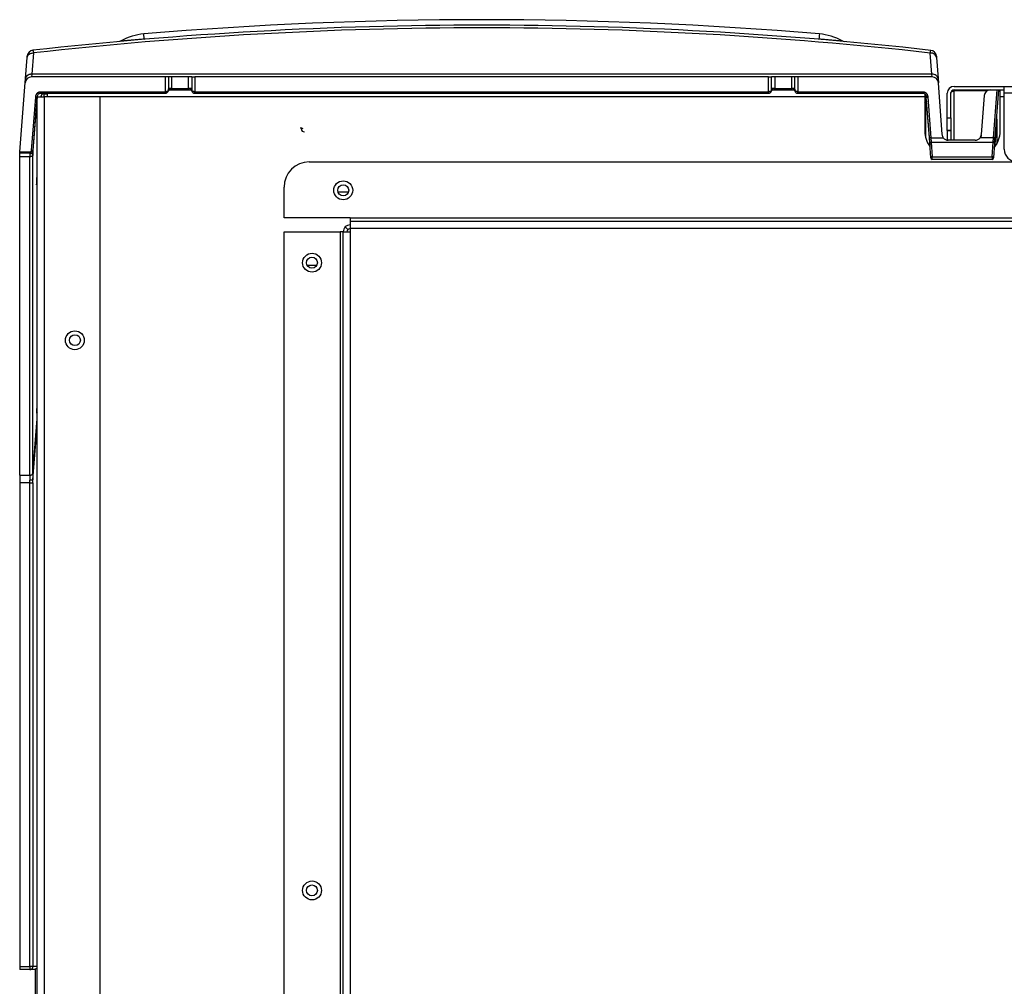
# Model space of a CAD drawing. Extents: x -30 to 76, y -25 to 36.
# Drawn here: x 42 to 51, y -8 to 2 of the extents above; entities that cross this region are included whole.
import ezdxf

# ---------------------------------------------------------------- set-up
doc = ezdxf.new("R2010")
doc.units = 0
doc.header["$MEASUREMENT"] = 0
for name, color, linetype in [('BOARD__BACK_', 7, 'CONTINUOUS'), ('DEFAULT', 7, 'CONTINUOUS'), ('JKD6591', 7, 'CONTINUOUS'), ('JKD6981', 7, 'CONTINUOUS'), ('JKD6986', 7, 'CONTINUOUS'), ('JKD6991', 7, 'CONTINUOUS'), ('JKD6996', 7, 'CONTINUOUS'), ('MSC2210', 7, 'CONTINUOUS'), ('SPARK_TERMINAL', 7, 'CONTINUOUS')]:
    doc.layers.add(name, color=color, linetype=linetype)

# ---------------------------------------------------------------- blocks, each defined once
blk = doc.blocks.new('SE3')
at = {"layer": 'BOARD__BACK_', "color": 7, "linetype": 'CONTINUOUS'}
blk.add_line((44.6681, -0.1437), (44.7721, -0.1437), dxfattribs=at)
at = {"layer": 'JKD6591', "color": 7, "linetype": 'CONTINUOUS'}
for p, q in [((44.3816, 0.1546), (70.8096, 0.1546)), ((44.1316, -0.4024), (44.1316, -0.0954)), ((44.7886, -0.4024), (44.1316, -0.4024)), ((44.7886, -0.4024), (70.4026, -0.4024)), ((44.7886, -0.4024), (44.7886, -0.4344)), ((44.7886, -0.4344), (44.7886, -0.5024)), ((44.7886, -0.4344), (70.4026, -0.4344)), ((44.1316, -13.3038), (44.1316, -0.5394)), ((44.1316, -0.5394), (44.6886, -0.5394)), ((44.7206, -0.5394), (44.6886, -0.5394)), ((44.6886, -0.5394), (44.6886, -13.5538)), ((44.7206, -0.5394), (44.7886, -0.5394)), ((44.7206, -11.7677), (44.7206, -0.5394)), ((44.766, -0.5167), (44.7406, -0.4912)), ((44.7886, -0.5074), (44.766, -0.5167)), ((44.7886, -0.5024), (44.7886, -0.5394)), ((44.7886, -0.5024), (70.4026, -0.5024)), ((44.7886, -0.5394), (44.7886, -11.7677))]:
    blk.add_line(p, q, dxfattribs=at)
for centre in [(44.7206, -0.1274), (44.4101, -0.8474), (44.4101, -7.0924)]:
    blk.add_circle(centre, 0.094, dxfattribs=at)
for centre, radius, start, end in [((44.3816, -0.0954), 0.25, 90, 180), ((44.7886, -0.5394), 0.068, 90, 134.93136), ((44.7886, -0.5394), 0.068, 134.93136, 180), ((44.7886, -0.5394), 0.032, 134.93136, 180)]:
    blk.add_arc(centre, radius, start, end, dxfattribs=at)
at = {"layer": 'JKD6981', "color": 7, "linetype": 'CONTINUOUS'}
for p, q in [((41.6761, 0.8016), (41.7441, 0.8016)), ((41.6761, -10.8694), (41.6761, 0.7973)), ((41.7422, 0.8336), (41.7441, 0.8336)), ((41.7441, 0.8336), (41.7801, 0.8336)), ((41.7441, 0.8016), (41.7441, 0.8336)), ((41.7441, 0.8336), (41.7801, 0.8336)), ((42.3011, 0.8016), (41.7441, 0.8016)), ((41.7441, 0.8016), (41.7441, -10.8694)), ((42.3011, -10.8694), (42.3011, 0.8016))]:
    blk.add_line(p, q, dxfattribs=at)
blk.add_circle((42.0511, -1.6194), 0.094, dxfattribs=at)
blk.add_arc((41.7441, 0.8016), 0.032, 90, 180, dxfattribs=at)
blk.add_rational_spline([(41.7441, 0.8336), (41.7121, 0.8336), (41.7121, 0.8016)], [1, 0.707106781186, 1], degree=2, dxfattribs=at)
at = {"layer": 'JKD6986', "color": 7, "linetype": 'CONTINUOUS'}
for p, q in [((41.7801, 0.8026), (41.7801, 0.8385)), ((41.7801, 0.8016), (41.7801, 0.8026)), ((50.5051, 0.8026), (41.7801, 0.8026)), ((42.9818, 0.8706), (43.2125, 0.8706)), ((48.9818, 0.8706), (49.2125, 0.8706)), ((50.5051, 0.8317), (50.5051, 0.8026)), ((50.5051, 0.8026), (50.5051, 0.4596)), ((51.2551, 0.8026), (51.2551, 0.8706)), ((51.2961, 0.8026), (51.2551, 0.8026)), ((51.2551, 0.4596), (51.2551, 0.8026))]:
    blk.add_line(p, q, dxfattribs=at)
for centre in [(44.7201, -0.1274), (44.4091, -0.8474), (42.0516, -1.6184), (44.4091, -7.0924)]:
    blk.add_circle(centre, 0.0545, dxfattribs=at)
for centre, start, end in [((50.7551, 0.4596), 180, 216.92278), ((51.0051, 0.4596), 319.92579, 360)]:
    blk.add_arc(centre, 0.25, start, end, dxfattribs=at)
at = {"layer": 'JKD6991', "color": 7, "linetype": 'CONTINUOUS'}
for p, q in [((50.7961, 0.9066), (51.2961, 0.9066)), ((51.2961, 0.9066), (75.3571, 0.9066)), ((51.2961, 0.8386), (51.2961, 0.9066)), ((50.7281, 0.5941), (50.7281, 0.8386)), ((50.7641, 0.5941), (50.7641, 0.8386)), ((50.7961, 0.8613), (50.7961, 0.8706)), ((50.7961, 0.8706), (51.1549, 0.8706)), ((51.1227, 0.8613), (50.7961, 0.8613)), ((50.7961, 0.3706), (50.7961, 0.8613)), ((51.2238, 0.8706), (51.2961, 0.8706)), ((51.2551, 0.8613), (51.2381, 0.8613)), ((75.3891, 0.8386), (51.2961, 0.8386)), ((51.2961, 0.2816), (51.2961, 0.8386)), ((50.7281, 0.5941), (50.7641, 0.5941)), ((50.7281, 0.4691), (50.7281, 0.5941)), ((50.7641, 0.5941), (50.7641, 0.4691)), ((50.7281, 0.4691), (50.7281, 0.4686)), ((50.7641, 0.4691), (50.7281, 0.4691)), ((50.7281, 0.4686), (50.7641, 0.4686)), ((50.7281, 0.4686), (50.7281, 0.3722)), ((50.7641, 0.4691), (50.7641, 0.4686)), ((50.7641, 0.4686), (50.7641, 0.3706))]:
    blk.add_line(p, q, dxfattribs=at)
for centre, radius, start, end in [((50.7961, 0.8386), 0.068, 90, 180), ((50.7961, 0.8386), 0.032, 90, 180), ((51.4211, 0.2816), 0.125, 180, 270)]:
    blk.add_arc(centre, radius, start, end, dxfattribs=at)
blk.add_open_spline([(50.7641, 0.8381), (50.7641, 0.8396), (50.7645, 0.8426), (50.7658, 0.8455), (50.7674, 0.8483), (50.7694, 0.8509), (50.772, 0.8533), (50.775, 0.8554), (50.7782, 0.8574), (50.7819, 0.8588), (50.7858, 0.86), (50.7898, 0.8609), (50.794, 0.8612), (50.7961, 0.8613)], degree=3, knots=[0, 0, 0, 0, 0.125, 0.25, 0.25, 0.375, 0.5, 0.5, 0.625, 0.75, 0.75, 0.875, 1, 1, 1, 1], dxfattribs=at)
at = {"layer": 'JKD6996', "color": 7, "linetype": 'CONTINUOUS'}
for p in [(41.6598, -8.3673), (41.6761, -7.8733)]:
    blk.add_line(p, (41.6598, -7.8733), dxfattribs=at)
at = {"layer": 'MSC2210', "color": 7, "linetype": 'CONTINUOUS'}
for p, q in [((42.7417, 1.3794), (42.7376, 1.4289)), ((42.7417, 1.3794), (42.7421, 1.3745)), ((49.4521, 1.3745), (49.4525, 1.3794)), ((42.5113, 1.3597), (42.4996, 1.3547)), ((49.6946, 1.3547), (49.683, 1.3597)), ((49.6946, 1.3547), (49.7071, 1.3522)), ((41.5604, 0.984), (41.5769, 1.1954)), ((41.5769, 1.1954), (41.578, 1.2088)), ((41.6387, 1.2387), (41.6222, 1.0274)), ((50.5752, 1.0274), (50.5596, 1.2382)), ((50.6204, 1.208), (50.6214, 1.1946)), ((50.6214, 1.1946), (50.6371, 0.9838)), ((41.5572, 0.9435), (41.5604, 0.984)), ((41.6222, 1.0274), (41.619, 1.0006)), ((42.9511, 1.0006), (41.619, 1.0006)), ((50.5752, 1.0274), (41.6222, 1.0274)), ((42.9511, 0.8535), (42.9511, 1.0006)), ((42.981, 1.0006), (42.9511, 1.0006)), ((43.0125, 1.0006), (42.981, 1.0006)), ((42.981, 1.0006), (42.981, 0.8646)), ((43.1818, 1.0006), (43.0125, 1.0006)), ((43.0125, 1.0006), (43.0125, 0.8856)), ((43.2133, 1.0006), (43.1818, 1.0006)), ((43.1818, 0.8856), (43.1818, 1.0006)), ((43.2133, 1.0006), (43.2133, 0.8646)), ((43.2133, 1.0006), (43.2432, 1.0006)), ((48.9511, 1.0006), (43.2432, 1.0006)), ((43.2432, 1.0006), (43.2432, 0.8535)), ((48.9511, 0.8535), (48.9511, 1.0006)), ((48.9511, 1.0006), (48.981, 1.0006)), ((49.0125, 1.0006), (48.981, 1.0006)), ((48.981, 0.8646), (48.981, 1.0006)), ((49.1818, 1.0006), (49.0125, 1.0006)), ((49.0125, 1.0006), (49.0125, 0.8856)), ((49.2133, 1.0006), (49.1818, 1.0006)), ((49.1818, 0.8856), (49.1818, 1.0006)), ((49.2432, 1.0006), (49.2133, 1.0006)), ((49.2133, 0.8646), (49.2133, 1.0006)), ((49.2432, 1.0006), (49.2432, 0.8535)), ((50.5782, 1.0006), (49.2432, 1.0006)), ((50.5782, 1.0006), (50.5752, 1.0274)), ((50.6371, 0.9838), (50.6401, 0.9432)), ((41.5033, 0.2556), (41.5572, 0.9435)), ((43.0125, 0.8856), (42.9846, 0.8856)), ((43.0125, 0.8856), (43.1818, 0.8856)), ((43.2096, 0.8856), (43.1818, 0.8856)), ((49.0125, 0.8856), (48.9846, 0.8856)), ((49.0125, 0.8856), (49.1818, 0.8856)), ((49.2096, 0.8856), (49.1818, 0.8856)), ((50.6784, 0.4262), (50.6401, 0.9432)), ((41.6197, 0.2695), (41.6612, 0.7991)), ((41.6347, 0.2683), (41.6762, 0.7979)), ((41.6612, 0.7991), (41.6762, 0.7979)), ((41.6769, 0.8054), (41.6733, 0.759)), ((41.7077, 0.8385), (42.9513, 0.8385)), ((41.7079, 0.8535), (42.9511, 0.8535)), ((41.7079, 0.8418), (41.7079, 0.8535)), ((41.7079, 0.8385), (41.7079, 0.8418)), ((42.9511, 0.8535), (42.9511, 0.8385)), ((42.9808, 0.8618), (42.9824, 0.8763)), ((42.9821, 0.8756), (42.981, 0.8646)), ((42.9975, 0.8706), (42.9818, 0.8706)), ((43.2125, 0.8706), (43.1967, 0.8706)), ((43.2119, 0.8763), (43.2135, 0.8617)), ((43.2133, 0.8646), (43.2121, 0.8756)), ((43.243, 0.8385), (48.9513, 0.8385)), ((43.2432, 0.8535), (48.9511, 0.8535)), ((43.2432, 0.8385), (43.2432, 0.8535)), ((48.9511, 0.8535), (48.9511, 0.8385)), ((48.9808, 0.8618), (48.9824, 0.8763)), ((48.9821, 0.8756), (48.981, 0.8646)), ((48.9975, 0.8706), (48.9818, 0.8706)), ((49.2125, 0.8706), (49.1967, 0.8706)), ((49.2119, 0.8763), (49.2135, 0.8617)), ((49.2133, 0.8646), (49.2121, 0.8756)), ((49.243, 0.8385), (50.4891, 0.8385)), ((49.2432, 0.8535), (50.4889, 0.8535)), ((50.4889, 0.8535), (50.4889, 0.8387)), ((50.4889, 0.8387), (50.4889, 0.8385)), ((50.522, 0.7587), (50.5169, 0.8245)), ((50.5205, 0.7978), (50.5354, 0.7989)), ((50.5504, 0.3944), (50.5205, 0.7978)), ((50.5354, 0.7989), (50.5653, 0.3955)), ((51.0951, 0.8151), (51.0662, 0.4262)), ((51.1549, 0.8706), (51.2238, 0.8706)), ((51.1886, 0.3955), (51.2238, 0.8706)), ((51.2388, 0.8706), (51.2035, 0.3944)), ((51.2238, 0.8706), (51.2388, 0.8706)), ((41.6338, 0.2253), (41.6705, 0.6937)), ((41.6708, 0.7166), (41.6705, 0.6937)), ((50.5051, 0.747), (50.507, 0.747)), ((50.5088, 0.7259), (50.5051, 0.7259)), ((50.5051, 0.7034), (50.5089, 0.7034)), ((50.5051, 0.6985), (50.5091, 0.6985)), ((50.5087, 0.7293), (50.5088, 0.7259)), ((50.5089, 0.7034), (50.5088, 0.7259)), ((50.5166, 0.398), (50.5166, 0.6905)), ((50.5215, 0.7027), (50.5224, 0.6916)), ((50.5237, 0.7232), (50.5537, 0.3179)), ((50.5237, 0.7164), (50.5237, 0.7232)), ((50.5238, 0.694), (50.5237, 0.7164)), ((44.3035, 0.483), (44.3033, 0.4997)), ((51.2204, 0.5844), (51.2016, 0.3299)), ((51.2204, 0.5844), (51.2204, 0.3326)), ((50.5653, 0.3955), (50.5504, 0.3944)), ((50.5543, 0.3414), (50.5504, 0.3944)), ((50.5653, 0.3955), (50.6896, 0.3955)), ((50.5653, 0.3955), (50.5693, 0.3531)), ((51.1886, 0.3955), (51.055, 0.3955)), ((51.1846, 0.3531), (51.1886, 0.3955)), ((51.2035, 0.3944), (51.1886, 0.3955)), ((51.1996, 0.3414), (51.2035, 0.3944)), ((51.2052, 0.4166), (51.205, 0.4138)), ((50.5524, 0.3667), (50.5536, 0.3288)), ((50.5652, 0.1945), (50.5543, 0.3414)), ((50.5693, 0.3531), (51.1846, 0.3531)), ((50.5693, 0.3531), (50.5801, 0.2062)), ((51.0064, 0.3706), (50.7382, 0.3706)), ((51.1738, 0.2062), (51.1846, 0.3531)), ((51.1996, 0.3414), (51.1887, 0.1945)), ((51.2025, 0.376), (51.2016, 0.3299)), ((51.2016, 0.3299), (51.2016, 0.305)), ((51.2027, 0.3831), (51.2025, 0.376)), ((41.5021, 0.2406), (41.5033, 0.2556)), ((41.6048, 0.2406), (41.5021, 0.2406)), ((41.5021, -2.9608), (41.5021, 0.2065)), ((41.6038, 0.2065), (41.5021, 0.2065)), ((41.5033, 0.2556), (41.6048, 0.2556)), ((41.6038, -2.9608), (41.6038, 0.2065)), ((41.6048, 0.2556), (41.6048, 0.2406)), ((41.6347, 0.2683), (41.6197, 0.2695)), ((41.625, 0.2464), (41.6304, 0.2546)), ((41.6316, 0.2536), (41.6317, 0.2566)), ((41.6338, -2.9416), (41.6338, 0.2253)), ((50.5801, 0.2062), (51.1738, 0.2062)), ((50.5801, 0.1806), (50.5801, 0.2062)), ((51.1738, 0.2062), (51.1738, 0.1806)), ((51.1738, 0.1806), (50.5801, 0.1806)), ((41.6678, -0.0416), (41.6677, -0.0641)), ((41.6706, -2.3142), (41.6707, -2.3366)), ((41.6338, -2.9416), (41.6761, -2.4011)), ((41.6342, -3.0064), (41.6761, -2.4711)), ((41.5021, -2.9608), (41.5021, -3.037)), ((41.5021, -2.9608), (41.6038, -2.9608)), ((41.6045, -3.037), (41.6043, -3.0125)), ((41.6344, -3.037), (41.6342, -3.0064)), ((41.6045, -3.037), (41.5021, -3.037)), ((41.5021, -3.037), (41.5021, -7.8494)), ((41.6045, -7.8494), (41.6045, -3.037)), ((41.6045, -3.037), (41.6344, -3.037)), ((41.6344, -3.037), (41.6344, -7.8494)), ((41.5021, -7.8494), (41.6045, -7.8494)), ((41.6045, -7.8794), (41.5042, -7.8794)), ((41.6344, -7.8494), (41.6045, -7.8494)), ((41.6045, -7.8494), (41.6045, -7.8794)), ((41.6596, -7.8794), (41.6045, -7.8794)), ((41.6761, -7.8494), (41.6344, -7.8494)), ((41.6598, -7.8794), (41.6596, -7.8794))]:
    blk.add_line(p, q, dxfattribs=at)
for centre, radius, start, end in [((46.0971, -38.4846), 40.0546, 85.18864, 94.81132), ((46.0971, -38.484), 39.9995, 83.58603, 96.40805), ((46.0971, -38.3912), 39.8799, 83.57528, 96.41886), ((42.7845, 0.8706), 0.5602, 94.78584, 119.17303), ((76.8092, -0.8985), 27.4513, 175.13654, 175.24008), ((49.4097, 0.8706), 0.5602, 60.83209, 85.21459), ((41.6398, 1.2039), 0.062, 96.40738, 175.52184), ((50.5586, 1.2035), 0.062, 4.23902, 83.58579), ((41.619, 0.9386), 0.062, 90, 175.52161), ((50.5782, 0.9386), 0.062, 4.23877, 90), ((42.952, 0.8681), 0.0296, 267.78551, 331.52546), ((43.2423, 0.8679), 0.0294, 188.60449, 272.17818), ((48.952, 0.8681), 0.0296, 267.78547, 331.5246), ((49.2423, 0.8679), 0.0294, 188.60966, 272.17889), ((51.1549, 0.8106), 0.06, 90, 175.76123), ((42.5957, 0.6851), 0.9254, 175.4157, 178.04644), ((41.6859, 0.6835), 0.0149, 131.15273, 134.82925), ((50.3211, 0.7189), 0.188, 3.16524, 8.59855), ((50.5084, 0.6835), 0.0149, 45.17378, 90.5034), ((49.8156, 0.7076), 0.7082, 1.2613, 4.14343), ((44.331, 0.4827), 0.0275, 179.21719, 275.2129), ((50.7382, 0.4306), 0.06, 184.23877, 215.86178), ((50.7382, 0.4306), 0.06, 215.84681, 270.00625), ((51.0064, 0.4306), 0.06, 269.99375, 324.15319), ((51.0064, 0.4306), 0.06, 324.1382, 355.76123), ((25.8433, 0.2236), 15.6588, 359.93755, 0.06245), ((42.0885, 0.2125), 0.4847, 177.10571, 180.70673), ((41.605, 0.2664), 0.0295, 268.89246, 354.6604), ((41.6048, 0.2706), 0.015, 270, 355.52161), ((41.6048, 0.2706), 0.03, 270, 355.52161), ((41.6048, 0.2704), 0.03, 299.46754, 312.75219), ((42.4663, 0.233), 0.8325, 177.88665, 180.53068), ((50.5801, 0.1956), 0.015, 184.23877, 270), ((51.1738, 0.1956), 0.015, 270, 355.76125), ((42.3547, -0.0468), 0.6869, 176.04081, 176.82569), ((42.3547, -0.0468), 0.6869, 176.82569, 179.5632), ((41.6832, -0.0745), 0.0149, 118.41391, 134.86557), ((42.2986, -2.3139), 0.628, 176.05678, 179.11022), ((42.2986, -2.3139), 0.628, 179.11022, 180.02452), ((41.6861, -2.3457), 0.015, 134.84717, 185.03036), ((44.9432, -2.9589), 3.3394, 180.03396, 180.92115), ((47.809, -2.9362), 6.1752, 180.05012, 180.6521)]:
    blk.add_arc(centre, radius, start, end, dxfattribs=at)
for points, degree, knots in [([(42.5112, 1.3596), (42.5112, 1.3596), (42.5183, 1.3602), (42.5518, 1.3632), (42.5932, 1.3668), (42.6146, 1.3686), (42.6378, 1.3706), (42.6624, 1.3727), (42.6882, 1.3749), (42.7148, 1.3771), (42.7327, 1.3787), (42.7417, 1.3794)], 3, [0.4992827, 0.4992827, 0.4992827, 0.4992827, 0.5788616, 0.7418796, 0.7787964, 0.81569, 0.8525711, 0.8894558, 0.926299, 0.9631121, 1, 1, 1, 1]), ([(49.4525, 1.3794), (49.4676, 1.3782), (49.4977, 1.3756), (49.5409, 1.372), (49.5993, 1.3669), (49.6603, 1.3616), (49.682, 1.3597), (49.6831, 1.3596), (49.6831, 1.3596)], 3, [0, 0, 0, 0, 0.0616103, 0.1230652, 0.1846403, 0.3330399, 0.4815311, 0.4997272, 0.4997272, 0.4997272, 0.4997272]), ([(41.5769, 1.1954), (41.5774, 1.2014), (41.5793, 1.2073), (41.5859, 1.2181), (41.5906, 1.2229), (41.602, 1.2309), (41.6086, 1.234), (41.6231, 1.238), (41.6309, 1.2389), (41.6387, 1.2387)], 3, [0, 0, 0, 0, 0.25, 0.25, 0.5, 0.5, 0.75, 0.75, 1, 1, 1, 1]), ([(41.6328, 1.2655), (41.6338, 1.2656), (41.6348, 1.2634), (41.6368, 1.2542), (41.6378, 1.2475), (41.6387, 1.2387)], 3, [0, 0, 0, 0, 0.5, 0.5, 1, 1, 1, 1]), ([(50.5596, 1.2382), (50.5605, 1.247), (50.5615, 1.2537), (50.5636, 1.2629), (50.5645, 1.2652), (50.5655, 1.2651)], 3, [0, 0, 0, 0, 0.5, 0.5, 1, 1, 1, 1]), ([(50.6214, 1.1946), (50.621, 1.2007), (50.619, 1.2066), (50.6124, 1.2175), (50.6078, 1.2223), (50.5964, 1.2303), (50.5897, 1.2335), (50.5752, 1.2375), (50.5674, 1.2385), (50.5596, 1.2382)], 3, [0, 0, 0, 0, 0.25, 0.25, 0.5, 0.5, 0.75, 0.75, 1, 1, 1, 1]), ([(50.6371, 0.9838), (50.6366, 0.9898), (50.6347, 0.9958), (50.6281, 1.0066), (50.6234, 1.0115), (50.6121, 1.0195), (50.6054, 1.0226), (50.5908, 1.0267), (50.583, 1.0276), (50.5752, 1.0274)], 3, [0, 0, 0, 0, 0.25, 0.25, 0.5, 0.5, 0.75, 0.75, 1, 1, 1, 1]), ([(42.9846, 0.8856), (42.9845, 0.8856), (42.9842, 0.8855), (42.9839, 0.8849), (42.9835, 0.8838), (42.9831, 0.8823), (42.9828, 0.8805), (42.9824, 0.8783), (42.9822, 0.8765), (42.9821, 0.8756)], 3, [0, 0, 0, 0, 0.142913, 0.285828, 0.428718, 0.571573, 0.714406, 0.857213, 1, 1, 1, 1]), ([(43.2121, 0.8756), (43.212, 0.8764), (43.2118, 0.878), (43.2115, 0.8801), (43.2112, 0.8819), (43.2109, 0.8833), (43.2106, 0.8844), (43.2102, 0.8852), (43.2099, 0.8856), (43.2097, 0.8856), (43.2096, 0.8856)], 3, [0, 0, 0, 0, 0.130139, 0.260262, 0.390366, 0.520461, 0.65054, 0.780605, 0.890307, 1, 1, 1, 1]), ([(48.9846, 0.8856), (48.9845, 0.8856), (48.9842, 0.8855), (48.9839, 0.8849), (48.9835, 0.8838), (48.9831, 0.8823), (48.9828, 0.8805), (48.9824, 0.8783), (48.9822, 0.8765), (48.9821, 0.8756)], 3, [0, 0, 0, 0, 0.142913, 0.285828, 0.428718, 0.571573, 0.714406, 0.857213, 1, 1, 1, 1]), ([(49.2121, 0.8756), (49.212, 0.8764), (49.2118, 0.878), (49.2115, 0.8801), (49.2112, 0.8819), (49.2109, 0.8833), (49.2106, 0.8844), (49.2102, 0.8852), (49.2099, 0.8856), (49.2097, 0.8856), (49.2096, 0.8856)], 3, [0, 0, 0, 0, 0.130139, 0.260262, 0.390366, 0.520461, 0.65054, 0.780605, 0.890307, 1, 1, 1, 1]), ([(41.6612, 0.7991), (41.662, 0.8091), (41.6653, 0.8182), (41.6688, 0.8278), (41.6746, 0.8354), (41.6809, 0.8436), (41.6891, 0.8484), (41.6982, 0.8535), (41.7079, 0.8535)], 2, [0, 0, 0, 0.25, 0.25, 0.5, 0.5, 0.75, 0.75, 1, 1, 1]), ([(41.6743, 0.7981), (41.6754, 0.8038), (41.6775, 0.8132), (41.6852, 0.8266), (41.6939, 0.8346), (41.7022, 0.8382), (41.706, 0.8385), (41.7082, 0.8387)], 3, [0, 0, 0, 0, 0.277484, 0.543313, 0.786213, 0.896256, 1, 1, 1, 1]), ([(42.981, 0.8646), (42.9808, 0.8641), (42.9805, 0.8632), (42.9796, 0.8618), (42.9783, 0.8605), (42.9766, 0.8592), (42.9746, 0.8581), (42.9722, 0.857), (42.9695, 0.856), (42.966, 0.8551), (42.9617, 0.8542), (42.9565, 0.8536), (42.9529, 0.8535), (42.9511, 0.8535)], 3, [0, 0, 0, 0, 0.081176, 0.162339, 0.243522, 0.324661, 0.405804, 0.487053, 0.56822, 0.6493, 0.766333, 0.883071, 1, 1, 1, 1]), ([(43.2432, 0.8535), (43.2423, 0.8535), (43.2404, 0.8535), (43.2376, 0.8537), (43.2347, 0.854), (43.2312, 0.8545), (43.2269, 0.8553), (43.2228, 0.8566), (43.219, 0.8583), (43.216, 0.8603), (43.214, 0.8625), (43.2135, 0.8639), (43.2133, 0.8646)], 3, [0, 0, 0, 0, 0.059505, 0.121279, 0.185189, 0.250875, 0.363986, 0.501045, 0.597186, 0.750678, 0.883821, 1, 1, 1, 1]), ([(48.981, 0.8646), (48.9808, 0.8642), (48.9806, 0.8633), (48.9796, 0.8618), (48.9779, 0.8601), (48.9753, 0.8583), (48.9714, 0.8566), (48.9673, 0.8553), (48.9622, 0.8543), (48.9568, 0.8536), (48.953, 0.8535), (48.9511, 0.8535)], 3, [0, 0, 0, 0, 0.074586, 0.157926, 0.250281, 0.401998, 0.500282, 0.63547, 0.75023, 0.876864, 1, 1, 1, 1]), ([(49.2432, 0.8535), (49.2421, 0.8535), (49.2399, 0.8536), (49.2366, 0.8538), (49.2334, 0.8542), (49.2304, 0.8546), (49.2275, 0.8553), (49.2248, 0.856), (49.2224, 0.8568), (49.2202, 0.8578), (49.2183, 0.8588), (49.2167, 0.8599), (49.2152, 0.8612), (49.2139, 0.8628), (49.2135, 0.864), (49.2133, 0.8646)], 3, [0, 0, 0, 0, 0.071159, 0.142992, 0.215287, 0.287476, 0.359188, 0.430857, 0.502703, 0.574574, 0.646236, 0.717789, 0.789321, 0.894677, 1, 1, 1, 1]), ([(49.2432, 0.8418), (49.2432, 0.8404), (49.2432, 0.8392), (49.2432, 0.8382), (49.2432, 0.8386), (49.2432, 0.8413), (49.2432, 0.8436), (49.2432, 0.8486), (49.2432, 0.8512), (49.2432, 0.8535)], 3, [0, 0, 0, 0, 0.25, 0.25, 0.5, 0.5, 0.75, 0.75, 1, 1, 1, 1]), ([(50.4886, 0.8387), (50.4907, 0.8385), (50.4946, 0.8382), (50.5028, 0.8346), (50.5116, 0.8265), (50.5192, 0.8131), (50.5213, 0.8037), (50.5224, 0.798)], 3, [0, 0, 0, 0, 0.103536, 0.213464, 0.456359, 0.722327, 1, 1, 1, 1]), ([(50.4889, 0.8535), (50.4986, 0.8535), (50.5076, 0.8483), (50.5158, 0.8437), (50.5222, 0.8353), (50.528, 0.8278), (50.5314, 0.8181), (50.5347, 0.809), (50.5354, 0.7989)], 2, [0, 0, 0, 0.25, 0.25, 0.5, 0.5, 0.75, 0.75, 1, 1, 1]), ([(41.6705, 0.6937), (41.6705, 0.6925), (41.6705, 0.69), (41.6706, 0.6871), (41.6707, 0.6851), (41.6708, 0.6842), (41.6709, 0.684), (41.6711, 0.6842), (41.6712, 0.6849), (41.6714, 0.686), (41.6716, 0.6874), (41.6718, 0.6893), (41.6719, 0.6908), (41.672, 0.6916)], 3, [0, 0, 0, 0, 0.11534, 0.230625, 0.345893, 0.461085, 0.538157, 0.615196, 0.692209, 0.769196, 0.846151, 0.923086, 1, 1, 1, 1]), ([(50.5089, 0.7034), (50.5089, 0.7025), (50.5089, 0.7007), (50.5087, 0.6993), (50.5086, 0.6986), (50.5084, 0.6984), (50.5083, 0.6985), (50.5081, 0.699), (50.5079, 0.6998), (50.5076, 0.7008), (50.5075, 0.7018), (50.5074, 0.7022)], 3, [0, 0, 0, 0, 0.168778, 0.337677, 0.432193, 0.526752, 0.621335, 0.715962, 0.810611, 0.905261, 1, 1, 1, 1]), ([(50.5237, 0.7164), (50.5235, 0.719), (50.5218, 0.7214), (50.5163, 0.7249), (50.5126, 0.7259), (50.5088, 0.7259)], 3, [0, 0, 0, 0, 0.5, 0.5, 1, 1, 1, 1]), ([(50.5224, 0.6916), (50.5225, 0.6904), (50.5227, 0.6882), (50.5229, 0.6859), (50.5232, 0.6844), (50.5234, 0.6839), (50.5235, 0.6841), (50.5236, 0.6846), (50.5237, 0.6854), (50.5237, 0.6865), (50.5238, 0.688), (50.5238, 0.6897), (50.5238, 0.6917), (50.5238, 0.6932), (50.5238, 0.694)], 3, [0, 0, 0, 0, 0.114786, 0.229466, 0.344147, 0.458762, 0.526491, 0.594196, 0.66188, 0.729546, 0.797188, 0.864808, 0.932412, 1, 1, 1, 1]), ([(41.6338, 0.2253), (41.6337, 0.2245), (41.6335, 0.2229), (41.6327, 0.2206), (41.6315, 0.2183), (41.6299, 0.2162), (41.628, 0.2142), (41.6258, 0.2124), (41.6232, 0.2108), (41.6204, 0.2094), (41.6174, 0.2083), (41.6142, 0.2074), (41.6108, 0.2068), (41.6073, 0.2065), (41.605, 0.2065), (41.6038, 0.2065)], 3, [0, 0, 0, 0, 0.076723, 0.15366, 0.230672, 0.307676, 0.384635, 0.461551, 0.53845, 0.615366, 0.692326, 0.769329, 0.846342, 0.923278, 1, 1, 1, 1]), ([(41.6677, -0.0641), (41.6678, -0.0656), (41.6678, -0.0687), (41.6679, -0.0719), (41.668, -0.0738), (41.6682, -0.0741), (41.6684, -0.0737), (41.6686, -0.073), (41.6687, -0.0719), (41.6689, -0.0704), (41.6691, -0.0686), (41.6692, -0.0672), (41.6692, -0.0665)], 3, [0, 0, 0, 0, 0.141341, 0.282623, 0.423852, 0.565042, 0.637572, 0.71009, 0.782591, 0.855073, 0.927544, 1, 1, 1, 1]), ([(41.6707, -2.3366), (41.6707, -2.3381), (41.6708, -2.3413), (41.6709, -2.3443), (41.6711, -2.3454), (41.6712, -2.3456), (41.6712, -2.3456)], 3, [0, 0, 0, 0, 0.1550466, 0.3098995, 0.4646748, 0.5000865, 0.5000865, 0.5000865, 0.5000865]), ([(41.6712, -2.3456), (41.6713, -2.3457), (41.6713, -2.3457), (41.6715, -2.3455), (41.6716, -2.3448), (41.6718, -2.3438), (41.672, -2.3423), (41.6722, -2.3406), (41.6723, -2.3391), (41.6723, -2.3383)], 3, [0.5000865, 0.5000865, 0.5000865, 0.5000865, 0.5412093, 0.6177339, 0.6942261, 0.7707022, 0.847153, 0.9235853, 0.9998506, 0.9998506, 0.9998506, 0.9998506]), ([(41.6038, -2.9608), (41.605, -2.9608), (41.6073, -2.9607), (41.6108, -2.9602), (41.6142, -2.9595), (41.6174, -2.9585), (41.6204, -2.9573), (41.6232, -2.9559), (41.6258, -2.9543), (41.628, -2.9524), (41.6299, -2.9505), (41.6315, -2.9484), (41.6327, -2.9462), (41.6335, -2.9439), (41.6337, -2.9423), (41.6338, -2.9416)], 3, [0, 0, 0, 0, 0.07672, 0.153656, 0.23067, 0.307675, 0.384635, 0.461552, 0.538451, 0.615366, 0.692324, 0.769326, 0.846337, 0.923275, 1, 1, 1, 1])]:
    blk.add_open_spline(points, degree=degree, knots=knots, dxfattribs=at)
for points, weights, degree in [([(41.6222, 1.0274), (41.5639, 1.0292), (41.5604, 0.984)], [1, 0.728245131041, 1], 2), ([(42.9796, 0.8745), (42.9829, 0.8774), (42.9846, 0.8814), (42.9846, 0.8856)], [1.0017682295, 0.989425662733, 1.04169813365, 1.15858564225], 3), ([(42.9975, 0.8706), (43.0125, 0.8706), (43.0125, 0.8856)], [1, 0.707106781187, 1], 2), ([(43.1818, 0.8856), (43.1818, 0.8706), (43.1967, 0.8706)], [1, 0.707106781196, 1], 2), ([(43.2096, 0.8856), (43.2096, 0.8817), (43.2111, 0.8779), (43.2141, 0.8749)], [1.15858646206, 1.04804631389, 0.995293842855, 1.00032904897], 3), ([(48.9796, 0.8745), (48.9829, 0.8774), (48.9846, 0.8814), (48.9846, 0.8856)], [1.0017682295, 0.989425662733, 1.04169813365, 1.15858564225], 3), ([(48.9975, 0.8706), (49.0125, 0.8706), (49.0125, 0.8856)], [1, 0.707106781186, 1], 2), ([(49.1818, 0.8856), (49.1818, 0.8706), (49.1967, 0.8706)], [1, 0.707106781196, 1], 2), ([(49.2096, 0.8856), (49.2096, 0.8817), (49.2111, 0.8779), (49.2141, 0.8749)], [1.15858646206, 1.04804631389, 0.995293842855, 1.00032904897], 3), ([(42.9821, 0.8756), (42.9824, 0.8726), (42.9811, 0.8697), (42.9784, 0.8674)], [1.18523009268, 1.06611017755, 1.00444402428, 1.00023163289], 3), ([(43.2158, 0.8674), (43.2131, 0.8697), (43.2119, 0.8726), (43.2121, 0.8756)], [1.00030836053, 1.00514118483, 1.06678135515, 1.18522887148], 3), ([(49.2159, 0.8674), (49.2131, 0.8697), (49.2119, 0.8726), (49.2121, 0.8756)], [1.00023160149, 1.00444370339, 1.06610946005, 1.18522887148], 3), ([(50.522, 0.7587), (50.5221, 0.7522), (50.5159, 0.7473), (50.507, 0.747)], [1.17481174528, 0.941731082329, 0.941729418253, 1.17480675305], 3), ([(50.5087, 0.7293), (50.5171, 0.7294), (50.5232, 0.7269), (50.5237, 0.7232)], [1.17480430179, 0.951853108769, 0.942171414669, 1.14575921949], 3), ([(50.5238, 0.694), (50.5234, 0.6996), (50.5173, 0.7034), (50.5089, 0.7034)], [1.14825539822, 0.943383998964, 0.950843604533, 1.17063421493], 3), ([(44.317, 0.489), (44.317, 0.4858), (44.3115, 0.4834), (44.3035, 0.483)], [1.14808460903, 0.950609268284, 0.950638467974, 1.1481722081], 3), ([(51.0659, 0.422), (51.0654, 0.415), (51.0636, 0.4081), (51.0606, 0.4015)], [1.15443539507, 1.10301732346, 1.06443868911, 1.03869949203], 3), ([(50.5551, 0.3074), (50.5544, 0.3109), (50.5539, 0.3144), (50.5537, 0.3179)], [1.12538596767, 1.13597609943, 1.14723706517, 1.15916886489], 3), ([(50.5543, 0.3414), (50.5538, 0.3478), (50.5601, 0.3527), (50.5693, 0.3531)], [1.18456785436, 0.938477395617, 0.938477381881, 1.18456781315], 3), ([(51.1846, 0.3531), (51.1938, 0.3527), (51.2001, 0.3478), (51.1996, 0.3414)], [1.18456761598, 0.938477429601, 0.93847746134, 1.1845677112], 3), ([(50.5801, 0.2062), (50.5644, 0.2057), (50.5652, 0.1945)], [1, 0.688380554275, 1], 2), ([(51.1887, 0.1945), (51.1895, 0.2057), (51.1738, 0.2062)], [1, 0.688380547163, 1], 2), ([(41.6342, -3.0064), (41.6331, -3.0098), (41.6209, -3.0123), (41.6043, -3.0125)], [1.15540599379, 0.948200582099, 0.948198002102, 1.1553982538], 3), ([(41.5021, -7.8494), (41.5021, -7.8794), (41.5042, -7.8794)], [1, 0.707106781184, 1], 2), ([(41.6045, -7.8794), (41.6344, -7.8794), (41.6344, -7.8494)], [1, 0.707106781181, 1], 2)]:
    blk.add_rational_spline(points, weights, degree=degree, dxfattribs=at)
for points in [[(42.978, 0.854), (42.9791, 0.8551), (42.9801, 0.8583), (42.981, 0.8635)], [(48.978, 0.854), (48.9791, 0.8551), (48.9801, 0.8583), (48.981, 0.8635)], [(41.6747, -2.3353), (41.6753, -2.3358), (41.6759, -2.3355), (41.6767, -2.3345)]]:
    blk.add_open_spline(points, degree=3, dxfattribs=at)
at = {"layer": 'SPARK_TERMINAL', "color": 7, "linetype": 'CONTINUOUS'}
blk.add_rational_spline([(44.4558, -0.8755), (44.4092, -0.8723), (44.3626, -0.8757)], [1, 0.995504132952, 1], degree=2, dxfattribs=at)

msp = doc.modelspace()

# ---------------------------------------------------------------- block references
at = {"layer": 'DEFAULT'}
msp.add_blockref('SE3', (0, 0), dxfattribs=at)

doc.saveas('drawing.dxf')
